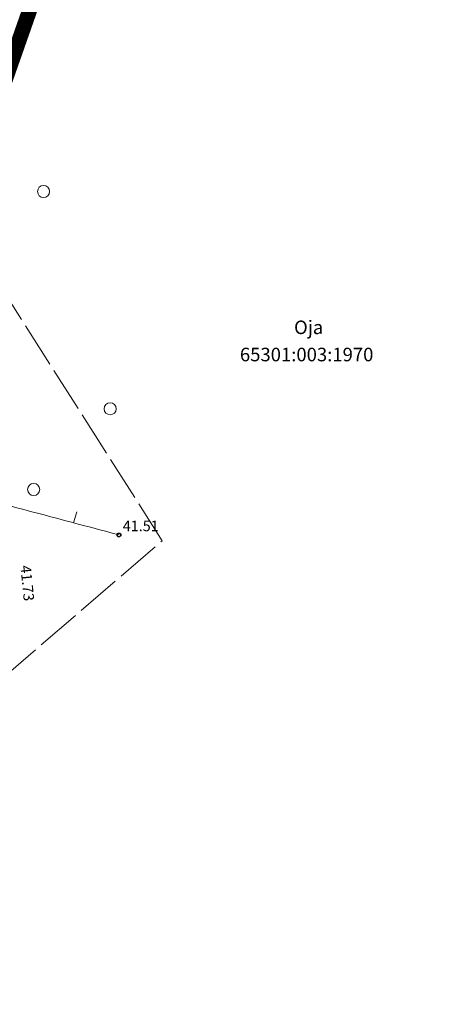
# Model space of a CAD drawing. Units: metres. Extents: x 551187 to 552026, y 6578807 to 6579644.
# Drawn here: x 551768 to 551797, y 6578959 to 6579024 of the extents above; entities that cross this region are included whole.
import ezdxf
from ezdxf.enums import TextEntityAlignment as Align

# ---------------------------------------------------------------- set-up
doc = ezdxf.new("R2010")
doc.units = ezdxf.units.M
doc.header["$MEASUREMENT"] = 0
for name, pattern in [('CENTER', [2, 1.25, -0.25, 0.25, -0.25]), ('ISOPOHI', [0.2, 0.1, 0.1]), ('TOOPIIR', [7, 6, -1])]:
    doc.linetypes.add(name, pattern=pattern)
for name, color, linetype in [('00_siim_planeeritava ala piir', 7, 'Continuous'), ('HALJASTUS', 3, 'Continuous'), ('HORISONTAAL', 46, 'Continuous'), ('KORGUS', 7, 'Continuous')]:
    doc.layers.add(name, color=color, linetype=linetype)
for name, color, linetype, lineweight in [('MOOTMPUNKT', 5, 'Continuous', 0), ('MOOTPIIR', 5, 'Continuous', 0), ('PIIR', 14, 'Continuous', 30)]:
    doc.layers.add(name, color=color, linetype=linetype, lineweight=lineweight)
doc.styles.add('Style-INTL_ISO', font='INTL_ISO.shx')
doc.styles.add('Style-INTL_ISO_ITALIC', font='INTL_ISO_ITALIC.shx')

# ---------------------------------------------------------------- blocks, each defined once
blk = doc.blocks.new('METS')
at = {"layer": 'HALJASTUS', "linetype": 'Continuous', "lineweight": 0}
blk.add_circle((0, 0), 0.004, dxfattribs=at)
blk = doc.blocks.new('ISOJ')
at = {"layer": 'HORISONTAAL', "linetype": 'Continuous', "lineweight": 0}
blk.add_line((0, 0), (0.015, 0), dxfattribs=at)

msp = doc.modelspace()

# ---------------------------------------------------------------- linework, layer by layer
at = {"layer": '00_siim_planeeritava ala piir', "color": 230, "linetype": 'CENTER', "ltscale": 5, "const_width": 1}
msp.add_lwpolyline([(551710.621, 6578858.461), (551796.368, 6579103.032), (551750.257, 6579076.259), (551702.487, 6579094.371)], dxfattribs=at)
at = {"layer": 'HORISONTAAL', "linetype": 'ISOPOHI', "lineweight": 0}
msp.add_open_spline([(551767.741, 6578992.165, 41.5), (551770.15, 6578991.523, 41.5), (551772.56, 6578990.882, 41.5), (551774.97, 6578990.24, 41.5)], degree=3, dxfattribs=at)
at = {"layer": 'KORGUS', "linetype": 'Continuous', "lineweight": 0}
msp.add_circle((551774.967, 6578990.238), 0.1, dxfattribs=at)
at = {"layer": 'MOOTMPUNKT', "linetype": 'Continuous', "lineweight": 30}
msp.add_circle((551774.967, 6578990.238, 41.508), 0.125, dxfattribs=at)
at = {"layer": 'MOOTPIIR', "linetype": 'TOOPIIR', "lineweight": 0, "ltscale": 0.5, "flags": 128}
msp.add_lwpolyline([(551605.532, 6578873.699), (551715.046, 6578976.372), (551721.927, 6578982.969), (551744.862, 6578961.459), (551777.831, 6578989.852), (551744.288, 6579042.623), (551708.883, 6579068.434), (551719.49, 6579093.673), (551700.569, 6579116.043), (551673.907, 6579198.21), (551680.501, 6579209.395), (551674.193, 6579227.75), (551665.593, 6579230.905), (551635.204, 6579317.518), (551637.784, 6579330.137), (551630.904, 6579343.617), (551582.597, 6579462.351), (551569.983, 6579464.359), (551525.976, 6579447.581), (551526.836, 6579432.094), (551349.807, 6579365.557), (551336.046, 6579376.168), (551322.572, 6579358.96), (551356.687, 6579330.424), (551403.776, 6579272.563), (551431.369, 6579231.156), (551465.987, 6579085.606), (551526.693, 6578950.345), (551553.181, 6578925.394), (551656.985, 6579021.067), (551670.746, 6579006.482), (551572.091, 6578906.383)], close=True, dxfattribs=at)

# ---------------------------------------------------------------- block references
at = {"layer": 'HALJASTUS', "linetype": 'Continuous', "lineweight": 0, "xscale": 100, "yscale": 100, "zscale": 100}
for p in [(551769.96, 6579013.039), (551774.383, 6578998.617), (551769.304, 6578993.256)]:
    msp.add_blockref('METS', p, dxfattribs=at)
at = {"layer": 'HORISONTAAL', "linetype": 'Continuous', "lineweight": 0, "xscale": 50.00000000000001, "yscale": 50.00000000000001, "zscale": 50.00000000000001, "rotation": 72.74472647721163}
msp.add_blockref('ISOJ', (551771.94, 6578991.047, 41.5), dxfattribs=at)

# ---------------------------------------------------------------- texts
at = {"layer": 'KORGUS', "linetype": 'Continuous', "lineweight": 0, "style": 'Style-INTL_ISO_ITALIC'}
msp.add_text('41.51', height=0.7, dxfattribs=at).set_placement((551775.217, 6578990.488))
msp.add_text('41.73', height=0.7, rotation=275.58669, dxfattribs=at).set_placement((551768.418, 6578988.191))
at = {"layer": 'PIIR', "linetype": 'Continuous', "lineweight": 0, "style": 'Style-INTL_ISO'}
for s, p in [('Oja', (551787.556, 6579004.023)), ('65301:003:1970', (551787.422, 6579002.217))]:
    msp.add_text(s, height=0.9, dxfattribs=at).set_placement(p, align=Align.MIDDLE_CENTER)

doc.saveas('drawing.dxf')
